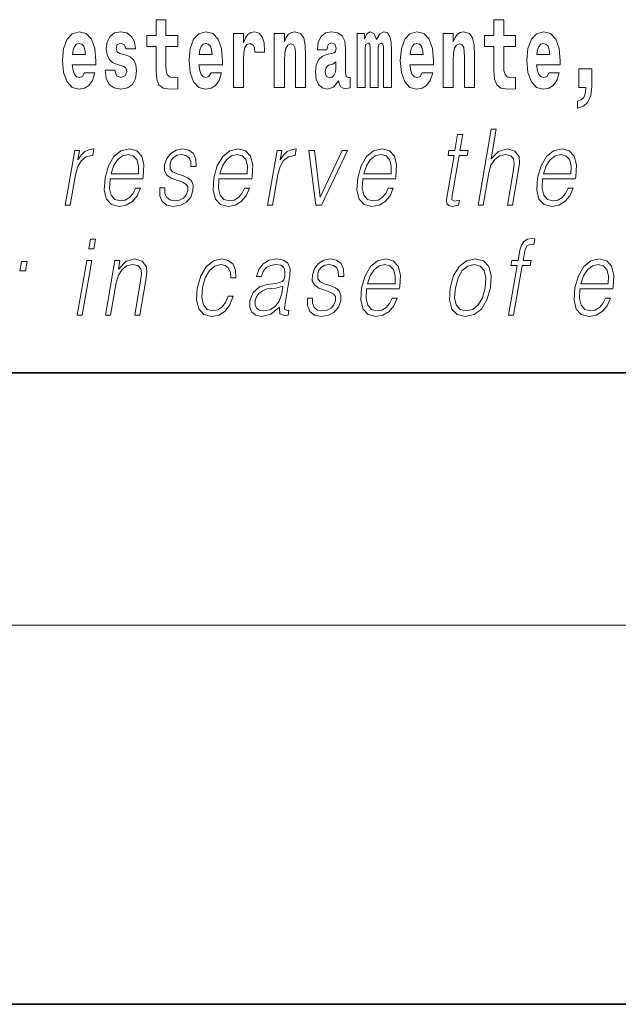
# Model space of a CAD drawing. Extents: x 0 to 420, y 0 to 297.
# Drawn here: x 319 to 328, y 0 to 16 of the extents above; entities that cross this region are included whole.
import ezdxf

# ---------------------------------------------------------------- set-up
doc = ezdxf.new("R2010")
doc.units = 0

msp = doc.modelspace()

# ---------------------------------------------------------------- linework, layer by layer
at = {"color": 7, "lineweight": 35}
for p, q in [((20, 10), (410, 10)), ((20, 10), (410, 10)), ((230, 10), (410, 10)), ((230, 10), (410, 10)), ((0, 0), (420, 0)), ((0, 0), (420, 0))]:
    msp.add_line(p, q, dxfattribs=at)
at = {"color": 7, "lineweight": 13}
msp.add_line((414, 6), (16, 6), dxfattribs=at)
msp.add_line((414, 6), (16, 6), dxfattribs=at)
for points in [[(326.798, 15.339), (326.609, 15.339), (326.609, 15.588), (326.452, 15.588), (326.452, 15.339), (326.304, 15.339), (326.304, 15.162), (326.452, 15.162), (326.452, 14.783), (326.462, 14.647), (326.498, 14.555), (326.565, 14.504), (326.672, 14.487), (326.798, 14.495), (326.798, 14.675), (326.725, 14.669), (326.665, 14.682), (326.63, 14.72), (326.613, 14.782), (326.609, 14.864), (326.609, 15.162), (326.798, 15.162)], [(326.798, 15.339), (326.609, 15.339), (326.609, 15.588), (326.452, 15.588), (326.452, 15.339), (326.304, 15.339), (326.304, 15.162), (326.452, 15.162), (326.452, 14.783), (326.462, 14.647), (326.498, 14.555), (326.565, 14.504), (326.672, 14.487), (326.798, 14.495), (326.798, 14.675), (326.725, 14.669), (326.665, 14.682), (326.63, 14.72), (326.613, 14.782), (326.609, 14.864), (326.609, 15.162), (326.798, 15.162)], [(321.455, 15.339), (321.265, 15.339), (321.265, 15.588), (321.109, 15.588), (321.109, 15.339), (320.96, 15.339), (320.96, 15.162), (321.109, 15.162), (321.109, 14.783), (321.119, 14.647), (321.154, 14.555), (321.222, 14.504), (321.329, 14.487), (321.455, 14.495), (321.455, 14.675), (321.382, 14.669), (321.322, 14.682), (321.286, 14.72), (321.27, 14.782), (321.265, 14.864), (321.265, 15.162), (321.455, 15.162)], [(321.455, 15.339), (321.265, 15.339), (321.265, 15.588), (321.109, 15.588), (321.109, 15.339), (320.96, 15.339), (320.96, 15.162), (321.109, 15.162), (321.109, 14.783), (321.119, 14.647), (321.154, 14.555), (321.222, 14.504), (321.329, 14.487), (321.455, 14.495), (321.455, 14.675), (321.382, 14.669), (321.322, 14.682), (321.286, 14.72), (321.27, 14.782), (321.265, 14.864), (321.265, 15.162), (321.455, 15.162)], [(319.975, 14.745), (319.942, 14.691), (319.894, 14.672), (319.852, 14.685), (319.819, 14.723), (319.794, 14.786), (319.783, 14.873), (320.155, 14.873), (320.156, 14.931), (320.138, 15.132), (320.086, 15.279), (320.003, 15.368), (319.89, 15.398), (319.782, 15.366), (319.699, 15.278), (319.645, 15.133), (319.628, 14.943), (319.645, 14.75), (319.699, 14.606), (319.78, 14.517), (319.886, 14.487), (319.975, 14.503), (320.046, 14.549), (320.1, 14.628), (320.141, 14.745)], [(319.975, 14.745), (319.942, 14.691), (319.894, 14.672), (319.852, 14.685), (319.819, 14.723), (319.794, 14.786), (319.783, 14.873), (320.155, 14.873), (320.156, 14.931), (320.138, 15.132), (320.086, 15.279), (320.003, 15.368), (319.89, 15.398), (319.782, 15.366), (319.699, 15.278), (319.645, 15.133), (319.628, 14.943), (319.645, 14.75), (319.699, 14.606), (319.78, 14.517), (319.886, 14.487), (319.975, 14.503), (320.046, 14.549), (320.1, 14.628), (320.141, 14.745)], [(320.586, 14.854), (320.63, 14.824), (320.645, 14.767), (320.621, 14.698), (320.55, 14.671), (320.482, 14.702), (320.455, 14.791), (320.304, 14.791), (320.32, 14.661), (320.368, 14.564), (320.444, 14.507), (320.549, 14.487), (320.656, 14.507), (320.735, 14.564), (320.784, 14.656), (320.8, 14.78), (320.788, 14.875), (320.755, 14.948), (320.698, 15), (320.618, 15.032), (320.532, 15.053), (320.491, 15.08), (320.475, 15.137), (320.494, 15.192), (320.546, 15.216), (320.607, 15.19), (320.632, 15.129), (320.784, 15.129), (320.784, 15.132), (320.767, 15.24), (320.721, 15.324), (320.646, 15.378), (320.549, 15.397), (320.451, 15.378), (320.38, 15.322), (320.336, 15.236), (320.321, 15.125), (320.332, 15.034), (320.365, 14.961), (320.419, 14.908), (320.492, 14.878)], [(320.586, 14.854), (320.63, 14.824), (320.645, 14.767), (320.621, 14.698), (320.55, 14.671), (320.482, 14.702), (320.455, 14.791), (320.304, 14.791), (320.32, 14.661), (320.368, 14.564), (320.444, 14.507), (320.549, 14.487), (320.656, 14.507), (320.735, 14.564), (320.784, 14.656), (320.8, 14.78), (320.788, 14.875), (320.755, 14.948), (320.698, 15), (320.618, 15.032), (320.532, 15.053), (320.491, 15.08), (320.475, 15.137), (320.494, 15.192), (320.546, 15.216), (320.607, 15.19), (320.632, 15.129), (320.784, 15.129), (320.784, 15.132), (320.767, 15.24), (320.721, 15.324), (320.646, 15.378), (320.549, 15.397), (320.451, 15.378), (320.38, 15.322), (320.336, 15.236), (320.321, 15.125), (320.332, 15.034), (320.365, 14.961), (320.419, 14.908), (320.492, 14.878)], [(321.979, 14.745), (321.945, 14.691), (321.898, 14.672), (321.856, 14.685), (321.822, 14.723), (321.798, 14.786), (321.787, 14.873), (322.158, 14.873), (322.16, 14.931), (322.142, 15.132), (322.09, 15.279), (322.006, 15.368), (321.893, 15.398), (321.786, 15.366), (321.702, 15.278), (321.649, 15.133), (321.631, 14.943), (321.649, 14.75), (321.702, 14.606), (321.783, 14.517), (321.89, 14.487), (321.979, 14.503), (322.05, 14.549), (322.104, 14.628), (322.145, 14.745)], [(321.979, 14.745), (321.945, 14.691), (321.898, 14.672), (321.856, 14.685), (321.822, 14.723), (321.798, 14.786), (321.787, 14.873), (322.158, 14.873), (322.16, 14.931), (322.142, 15.132), (322.09, 15.279), (322.006, 15.368), (321.893, 15.398), (321.786, 15.366), (321.702, 15.278), (321.649, 15.133), (321.631, 14.943), (321.649, 14.75), (321.702, 14.606), (321.783, 14.517), (321.89, 14.487), (321.979, 14.503), (322.05, 14.549), (322.104, 14.628), (322.145, 14.745)], [(322.333, 15.368), (322.333, 14.517), (322.492, 14.517), (322.492, 14.95), (322.496, 15.064), (322.512, 15.146), (322.543, 15.197), (322.595, 15.214), (322.651, 15.178), (322.667, 15.135), (322.672, 15.076), (322.672, 15.072), (322.826, 15.072), (322.826, 15.086), (322.816, 15.222), (322.788, 15.319), (322.738, 15.376), (322.666, 15.397), (322.608, 15.385), (322.561, 15.354), (322.522, 15.3), (322.492, 15.224), (322.492, 15.368)], [(322.333, 15.368), (322.333, 14.517), (322.492, 14.517), (322.492, 14.95), (322.496, 15.064), (322.512, 15.146), (322.543, 15.197), (322.595, 15.214), (322.651, 15.178), (322.667, 15.135), (322.672, 15.076), (322.672, 15.072), (322.826, 15.072), (322.826, 15.086), (322.816, 15.222), (322.788, 15.319), (322.738, 15.376), (322.666, 15.397), (322.608, 15.385), (322.561, 15.354), (322.522, 15.3), (322.492, 15.224), (322.492, 15.368)], [(322.979, 15.368), (322.979, 14.517), (323.138, 14.517), (323.138, 14.94), (323.143, 15.056), (323.159, 15.138), (323.191, 15.187), (323.241, 15.205), (323.282, 15.189), (323.305, 15.148), (323.312, 15.08), (323.315, 14.991), (323.315, 14.517), (323.473, 14.517), (323.473, 15.034), (323.468, 15.186), (323.445, 15.3), (323.394, 15.371), (323.303, 15.397), (323.25, 15.387), (323.206, 15.358), (323.169, 15.309), (323.138, 15.238), (323.138, 15.368)], [(322.979, 15.368), (322.979, 14.517), (323.138, 14.517), (323.138, 14.94), (323.143, 15.056), (323.159, 15.138), (323.191, 15.187), (323.241, 15.205), (323.282, 15.189), (323.305, 15.148), (323.312, 15.08), (323.315, 14.991), (323.315, 14.517), (323.473, 14.517), (323.473, 15.034), (323.468, 15.186), (323.445, 15.3), (323.394, 15.371), (323.303, 15.397), (323.25, 15.387), (323.206, 15.358), (323.169, 15.309), (323.138, 15.238), (323.138, 15.368)], [(323.812, 15.111), (323.829, 15.194), (323.886, 15.222), (323.938, 15.2), (323.956, 15.137), (323.949, 15.087), (323.927, 15.064), (323.887, 15.054), (323.825, 15.045), (323.741, 15.013), (323.68, 14.954), (323.643, 14.87), (323.631, 14.761), (323.643, 14.647), (323.68, 14.56), (323.738, 14.507), (323.818, 14.487), (323.914, 14.52), (323.997, 14.62), (324.009, 14.563), (324.032, 14.525), (324.066, 14.506), (324.113, 14.498), (324.177, 14.511), (324.177, 14.675), (324.15, 14.671), (324.115, 14.691), (324.108, 14.756), (324.108, 15.133), (324.095, 15.249), (324.055, 15.332), (323.985, 15.381), (323.886, 15.398), (323.791, 15.378), (323.72, 15.322), (323.674, 15.235), (323.66, 15.124), (323.66, 15.111)], [(323.812, 15.111), (323.829, 15.194), (323.886, 15.222), (323.938, 15.2), (323.956, 15.137), (323.949, 15.087), (323.927, 15.064), (323.887, 15.054), (323.825, 15.045), (323.741, 15.013), (323.68, 14.954), (323.643, 14.87), (323.631, 14.761), (323.643, 14.647), (323.68, 14.56), (323.738, 14.507), (323.818, 14.487), (323.914, 14.52), (323.997, 14.62), (324.009, 14.563), (324.032, 14.525), (324.066, 14.506), (324.113, 14.498), (324.177, 14.511), (324.177, 14.675), (324.15, 14.671), (324.115, 14.691), (324.108, 14.756), (324.108, 15.133), (324.095, 15.249), (324.055, 15.332), (323.985, 15.381), (323.886, 15.398), (323.791, 15.378), (323.72, 15.322), (323.674, 15.235), (323.66, 15.124), (323.66, 15.111)], [(324.705, 15.148), (324.705, 14.517), (324.831, 14.517), (324.831, 15.105), (324.826, 15.229), (324.808, 15.32), (324.771, 15.378), (324.71, 15.398), (324.647, 15.366), (324.595, 15.274), (324.559, 15.365), (324.498, 15.398), (324.443, 15.366), (324.404, 15.278), (324.404, 15.368), (324.29, 15.368), (324.29, 14.517), (324.415, 14.517), (324.415, 15.141), (324.427, 15.198), (324.463, 15.219), (324.49, 15.203), (324.498, 15.159), (324.498, 14.517), (324.623, 14.517), (324.623, 15.141), (324.635, 15.198), (324.67, 15.219), (324.696, 15.203), (324.705, 15.159)], [(324.705, 15.148), (324.705, 14.517), (324.831, 14.517), (324.831, 15.105), (324.826, 15.229), (324.808, 15.32), (324.771, 15.378), (324.71, 15.398), (324.647, 15.366), (324.595, 15.274), (324.559, 15.365), (324.498, 15.398), (324.443, 15.366), (324.404, 15.278), (324.404, 15.368), (324.29, 15.368), (324.29, 14.517), (324.415, 14.517), (324.415, 15.141), (324.427, 15.198), (324.463, 15.219), (324.49, 15.203), (324.498, 15.159), (324.498, 14.517), (324.623, 14.517), (324.623, 15.141), (324.635, 15.198), (324.67, 15.219), (324.696, 15.203), (324.705, 15.159)], [(325.318, 14.745), (325.285, 14.691), (325.237, 14.672), (325.195, 14.685), (325.162, 14.723), (325.138, 14.786), (325.126, 14.873), (325.498, 14.873), (325.499, 14.931), (325.481, 15.132), (325.429, 15.279), (325.346, 15.368), (325.233, 15.398), (325.125, 15.366), (325.042, 15.278), (324.989, 15.133), (324.971, 14.943), (324.989, 14.75), (325.042, 14.606), (325.123, 14.517), (325.23, 14.487), (325.318, 14.503), (325.389, 14.549), (325.444, 14.628), (325.485, 14.745)], [(325.318, 14.745), (325.285, 14.691), (325.237, 14.672), (325.195, 14.685), (325.162, 14.723), (325.138, 14.786), (325.126, 14.873), (325.498, 14.873), (325.499, 14.931), (325.481, 15.132), (325.429, 15.279), (325.346, 15.368), (325.233, 15.398), (325.125, 15.366), (325.042, 15.278), (324.989, 15.133), (324.971, 14.943), (324.989, 14.75), (325.042, 14.606), (325.123, 14.517), (325.23, 14.487), (325.318, 14.503), (325.389, 14.549), (325.444, 14.628), (325.485, 14.745)], [(325.651, 15.368), (325.651, 14.517), (325.81, 14.517), (325.81, 14.94), (325.814, 15.056), (325.831, 15.138), (325.863, 15.187), (325.913, 15.205), (325.954, 15.189), (325.976, 15.148), (325.984, 15.08), (325.986, 14.991), (325.986, 14.517), (326.145, 14.517), (326.145, 15.034), (326.139, 15.186), (326.117, 15.3), (326.066, 15.371), (325.975, 15.397), (325.922, 15.387), (325.878, 15.358), (325.841, 15.309), (325.81, 15.238), (325.81, 15.368)], [(325.651, 15.368), (325.651, 14.517), (325.81, 14.517), (325.81, 14.94), (325.814, 15.056), (325.831, 15.138), (325.863, 15.187), (325.913, 15.205), (325.954, 15.189), (325.976, 15.148), (325.984, 15.08), (325.986, 14.991), (325.986, 14.517), (326.145, 14.517), (326.145, 15.034), (326.139, 15.186), (326.117, 15.3), (326.066, 15.371), (325.975, 15.397), (325.922, 15.387), (325.878, 15.358), (325.841, 15.309), (325.81, 15.238), (325.81, 15.368)], [(327.322, 14.745), (327.289, 14.691), (327.241, 14.672), (327.199, 14.685), (327.166, 14.723), (327.141, 14.786), (327.13, 14.873), (327.502, 14.873), (327.503, 14.931), (327.485, 15.132), (327.433, 15.279), (327.35, 15.368), (327.237, 15.398), (327.129, 15.366), (327.046, 15.278), (326.993, 15.133), (326.975, 14.943), (326.993, 14.75), (327.046, 14.606), (327.127, 14.517), (327.233, 14.487), (327.322, 14.503), (327.393, 14.549), (327.448, 14.628), (327.489, 14.745)], [(327.322, 14.745), (327.289, 14.691), (327.241, 14.672), (327.199, 14.685), (327.166, 14.723), (327.141, 14.786), (327.13, 14.873), (327.502, 14.873), (327.503, 14.931), (327.485, 15.132), (327.433, 15.279), (327.35, 15.368), (327.237, 15.398), (327.129, 15.366), (327.046, 15.278), (326.993, 15.133), (326.975, 14.943), (326.993, 14.75), (327.046, 14.606), (327.127, 14.517), (327.233, 14.487), (327.322, 14.503), (327.393, 14.549), (327.448, 14.628), (327.489, 14.745)], [(319.993, 15.037), (319.786, 15.037), (319.795, 15.11), (319.819, 15.165), (319.851, 15.2), (319.89, 15.213), (319.931, 15.2), (319.963, 15.167), (319.983, 15.111)], [(319.993, 15.037), (319.786, 15.037), (319.795, 15.11), (319.819, 15.165), (319.851, 15.2), (319.89, 15.213), (319.931, 15.2), (319.963, 15.167), (319.983, 15.111)], [(321.996, 15.037), (321.79, 15.037), (321.799, 15.11), (321.822, 15.165), (321.854, 15.2), (321.893, 15.213), (321.934, 15.2), (321.967, 15.167), (321.986, 15.111)], [(321.996, 15.037), (321.79, 15.037), (321.799, 15.11), (321.822, 15.165), (321.854, 15.2), (321.893, 15.213), (321.934, 15.2), (321.967, 15.167), (321.986, 15.111)], [(325.336, 15.037), (325.13, 15.037), (325.139, 15.11), (325.162, 15.165), (325.194, 15.2), (325.233, 15.213), (325.274, 15.2), (325.306, 15.167), (325.326, 15.111)], [(325.336, 15.037), (325.13, 15.037), (325.139, 15.11), (325.162, 15.165), (325.194, 15.2), (325.233, 15.213), (325.274, 15.2), (325.306, 15.167), (325.326, 15.111)], [(327.34, 15.037), (327.134, 15.037), (327.142, 15.11), (327.166, 15.165), (327.198, 15.2), (327.237, 15.213), (327.278, 15.2), (327.31, 15.167), (327.33, 15.111)], [(327.34, 15.037), (327.134, 15.037), (327.142, 15.11), (327.166, 15.165), (327.198, 15.2), (327.237, 15.213), (327.278, 15.2), (327.31, 15.167), (327.33, 15.111)], [(323.954, 14.821), (323.945, 14.756), (323.921, 14.707), (323.887, 14.675), (323.846, 14.666), (323.801, 14.693), (323.784, 14.763), (323.797, 14.831), (323.837, 14.867), (323.905, 14.886), (323.954, 14.919)], [(323.954, 14.821), (323.945, 14.756), (323.921, 14.707), (323.887, 14.675), (323.846, 14.666), (323.801, 14.693), (323.784, 14.763), (323.797, 14.831), (323.837, 14.867), (323.905, 14.886), (323.954, 14.919)], [(327.774, 14.187), (327.87, 14.217), (327.942, 14.284), (327.987, 14.39), (328.002, 14.528), (328.002, 14.808), (327.798, 14.808), (327.798, 14.517), (327.909, 14.517), (327.909, 14.495), (327.9, 14.417), (327.876, 14.358), (327.834, 14.319), (327.774, 14.297)], [(327.774, 14.187), (327.87, 14.217), (327.942, 14.284), (327.987, 14.39), (328.002, 14.528), (328.002, 14.808), (327.798, 14.808), (327.798, 14.517), (327.909, 14.517), (327.909, 14.495), (327.9, 14.417), (327.876, 14.358), (327.834, 14.319), (327.774, 14.297)], [(325.96, 13.769), (325.88, 13.769), (325.837, 13.52), (325.742, 13.52), (325.728, 13.438), (325.823, 13.438), (325.713, 12.807), (325.704, 12.729), (325.71, 12.674), (325.738, 12.644), (325.792, 12.632), (325.894, 12.65), (325.908, 12.73), (325.828, 12.714), (325.789, 12.735), (325.793, 12.807), (325.903, 13.438), (326.031, 13.438), (326.045, 13.52), (325.917, 13.52)], [(325.96, 13.769), (325.88, 13.769), (325.837, 13.52), (325.742, 13.52), (325.728, 13.438), (325.823, 13.438), (325.713, 12.807), (325.704, 12.729), (325.71, 12.674), (325.738, 12.644), (325.792, 12.632), (325.894, 12.65), (325.908, 12.73), (325.828, 12.714), (325.789, 12.735), (325.793, 12.807), (325.903, 13.438), (326.031, 13.438), (326.045, 13.52), (325.917, 13.52)], [(326.203, 12.654), (326.283, 12.654), (326.372, 13.164), (326.407, 13.285), (326.467, 13.375), (326.544, 13.431), (326.636, 13.453), (326.719, 13.435), (326.763, 13.385), (326.773, 13.3), (326.759, 13.179), (326.668, 12.654), (326.748, 12.654), (326.839, 13.181), (326.859, 13.318), (326.853, 13.42), (326.785, 13.508), (326.667, 13.542), (326.526, 13.502), (326.41, 13.385), (326.491, 13.854), (326.411, 13.854)], [(326.203, 12.654), (326.283, 12.654), (326.372, 13.164), (326.407, 13.285), (326.467, 13.375), (326.544, 13.431), (326.636, 13.453), (326.719, 13.435), (326.763, 13.385), (326.773, 13.3), (326.759, 13.179), (326.668, 12.654), (326.748, 12.654), (326.839, 13.181), (326.859, 13.318), (326.853, 13.42), (326.785, 13.508), (326.667, 13.542), (326.526, 13.502), (326.41, 13.385), (326.491, 13.854), (326.411, 13.854)], [(319.671, 12.654), (319.751, 12.654), (319.834, 13.134), (319.871, 13.266), (319.926, 13.361), (320.001, 13.418), (320.097, 13.438), (320.107, 13.438), (320.125, 13.542), (320.116, 13.542), (320.043, 13.53), (319.979, 13.5), (319.922, 13.445), (319.872, 13.368), (319.899, 13.52), (319.821, 13.52)], [(319.671, 12.654), (319.751, 12.654), (319.834, 13.134), (319.871, 13.266), (319.926, 13.361), (320.001, 13.418), (320.097, 13.438), (320.107, 13.438), (320.125, 13.542), (320.116, 13.542), (320.043, 13.53), (319.979, 13.5), (319.922, 13.445), (319.872, 13.368), (319.899, 13.52), (319.821, 13.52)], [(320.381, 13.068), (320.897, 13.068), (320.903, 13.101), (320.914, 13.288), (320.881, 13.426), (320.802, 13.512), (320.685, 13.542), (320.551, 13.51), (320.441, 13.421), (320.354, 13.276), (320.301, 13.083), (320.287, 12.891), (320.323, 12.749), (320.402, 12.66), (320.524, 12.63), (320.637, 12.652), (320.734, 12.709), (320.811, 12.801), (320.863, 12.921), (320.782, 12.921), (320.744, 12.836), (320.689, 12.772), (320.621, 12.732), (320.544, 12.719), (320.456, 12.74), (320.397, 12.809), (320.37, 12.916), (320.38, 13.063)], [(320.381, 13.068), (320.897, 13.068), (320.903, 13.101), (320.914, 13.288), (320.881, 13.426), (320.802, 13.512), (320.685, 13.542), (320.551, 13.51), (320.441, 13.421), (320.354, 13.276), (320.301, 13.083), (320.287, 12.891), (320.323, 12.749), (320.402, 12.66), (320.524, 12.63), (320.637, 12.652), (320.734, 12.709), (320.811, 12.801), (320.863, 12.921), (320.782, 12.921), (320.744, 12.836), (320.689, 12.772), (320.621, 12.732), (320.544, 12.719), (320.456, 12.74), (320.397, 12.809), (320.37, 12.916), (320.38, 13.063)], [(320.395, 13.149), (320.437, 13.276), (320.499, 13.371), (320.577, 13.431), (320.668, 13.453), (320.748, 13.431), (320.805, 13.373), (320.831, 13.276), (320.829, 13.149)], [(320.395, 13.149), (320.437, 13.276), (320.499, 13.371), (320.577, 13.431), (320.668, 13.453), (320.748, 13.431), (320.805, 13.373), (320.831, 13.276), (320.829, 13.149)], [(321.166, 12.924), (321.165, 12.802), (321.203, 12.709), (321.278, 12.652), (321.385, 12.63), (321.498, 12.65), (321.589, 12.7), (321.656, 12.779), (321.692, 12.879), (321.695, 12.969), (321.669, 13.036), (321.612, 13.084), (321.524, 13.123), (321.432, 13.151), (321.367, 13.181), (321.331, 13.228), (321.329, 13.305), (321.349, 13.363), (321.388, 13.411), (321.443, 13.441), (321.51, 13.453), (321.581, 13.44), (321.63, 13.403), (321.656, 13.345), (321.658, 13.266), (321.741, 13.266), (321.737, 13.381), (321.7, 13.468), (321.628, 13.522), (321.527, 13.542), (321.425, 13.522), (321.341, 13.471), (321.278, 13.391), (321.244, 13.291), (321.242, 13.194), (321.279, 13.129), (321.348, 13.081), (321.451, 13.043), (321.526, 13.016), (321.58, 12.987), (321.609, 12.946), (321.61, 12.881), (321.585, 12.814), (321.54, 12.764), (321.477, 12.73), (321.396, 12.719), (321.324, 12.734), (321.274, 12.776), (321.248, 12.841), (321.249, 12.924)], [(321.166, 12.924), (321.165, 12.802), (321.203, 12.709), (321.278, 12.652), (321.385, 12.63), (321.498, 12.65), (321.589, 12.7), (321.656, 12.779), (321.692, 12.879), (321.695, 12.969), (321.669, 13.036), (321.612, 13.084), (321.524, 13.123), (321.432, 13.151), (321.367, 13.181), (321.331, 13.228), (321.329, 13.305), (321.349, 13.363), (321.388, 13.411), (321.443, 13.441), (321.51, 13.453), (321.581, 13.44), (321.63, 13.403), (321.656, 13.345), (321.658, 13.266), (321.741, 13.266), (321.737, 13.381), (321.7, 13.468), (321.628, 13.522), (321.527, 13.542), (321.425, 13.522), (321.341, 13.471), (321.278, 13.391), (321.244, 13.291), (321.242, 13.194), (321.279, 13.129), (321.348, 13.081), (321.451, 13.043), (321.526, 13.016), (321.58, 12.987), (321.609, 12.946), (321.61, 12.881), (321.585, 12.814), (321.54, 12.764), (321.477, 12.73), (321.396, 12.719), (321.324, 12.734), (321.274, 12.776), (321.248, 12.841), (321.249, 12.924)], [(322.104, 13.068), (322.621, 13.068), (322.626, 13.101), (322.638, 13.288), (322.604, 13.426), (322.525, 13.512), (322.408, 13.542), (322.274, 13.51), (322.164, 13.421), (322.077, 13.276), (322.024, 13.083), (322.01, 12.891), (322.046, 12.749), (322.125, 12.66), (322.247, 12.63), (322.36, 12.652), (322.457, 12.709), (322.534, 12.801), (322.586, 12.921), (322.506, 12.921), (322.467, 12.836), (322.412, 12.772), (322.345, 12.732), (322.268, 12.719), (322.179, 12.74), (322.12, 12.809), (322.094, 12.916), (322.103, 13.063)], [(322.104, 13.068), (322.621, 13.068), (322.626, 13.101), (322.638, 13.288), (322.604, 13.426), (322.525, 13.512), (322.408, 13.542), (322.274, 13.51), (322.164, 13.421), (322.077, 13.276), (322.024, 13.083), (322.01, 12.891), (322.046, 12.749), (322.125, 12.66), (322.247, 12.63), (322.36, 12.652), (322.457, 12.709), (322.534, 12.801), (322.586, 12.921), (322.506, 12.921), (322.467, 12.836), (322.412, 12.772), (322.345, 12.732), (322.268, 12.719), (322.179, 12.74), (322.12, 12.809), (322.094, 12.916), (322.103, 13.063)], [(322.118, 13.149), (322.16, 13.276), (322.222, 13.371), (322.301, 13.431), (322.391, 13.453), (322.471, 13.431), (322.528, 13.373), (322.554, 13.276), (322.552, 13.149)], [(322.118, 13.149), (322.16, 13.276), (322.222, 13.371), (322.301, 13.431), (322.391, 13.453), (322.471, 13.431), (322.528, 13.373), (322.554, 13.276), (322.552, 13.149)], [(322.872, 12.654), (322.952, 12.654), (323.035, 13.134), (323.071, 13.266), (323.127, 13.361), (323.202, 13.418), (323.298, 13.438), (323.308, 13.438), (323.326, 13.542), (323.317, 13.542), (323.244, 13.53), (323.18, 13.5), (323.122, 13.445), (323.073, 13.368), (323.099, 13.52), (323.022, 13.52)], [(322.872, 12.654), (322.952, 12.654), (323.035, 13.134), (323.071, 13.266), (323.127, 13.361), (323.202, 13.418), (323.298, 13.438), (323.308, 13.438), (323.326, 13.542), (323.317, 13.542), (323.244, 13.53), (323.18, 13.5), (323.122, 13.445), (323.073, 13.368), (323.099, 13.52), (323.022, 13.52)], [(323.636, 12.654), (323.726, 12.654), (324.135, 13.52), (324.053, 13.52), (323.706, 12.776), (323.613, 13.52), (323.526, 13.52)], [(323.636, 12.654), (323.726, 12.654), (324.135, 13.52), (324.053, 13.52), (323.706, 12.776), (323.613, 13.52), (323.526, 13.52)], [(324.38, 13.068), (324.896, 13.068), (324.902, 13.101), (324.913, 13.288), (324.88, 13.426), (324.801, 13.512), (324.684, 13.542), (324.55, 13.51), (324.44, 13.421), (324.353, 13.276), (324.299, 13.083), (324.286, 12.891), (324.322, 12.749), (324.401, 12.66), (324.523, 12.63), (324.636, 12.652), (324.733, 12.709), (324.81, 12.801), (324.862, 12.921), (324.781, 12.921), (324.743, 12.836), (324.688, 12.772), (324.62, 12.732), (324.543, 12.719), (324.455, 12.74), (324.396, 12.809), (324.369, 12.916), (324.379, 13.063)], [(324.38, 13.068), (324.896, 13.068), (324.902, 13.101), (324.913, 13.288), (324.88, 13.426), (324.801, 13.512), (324.684, 13.542), (324.55, 13.51), (324.44, 13.421), (324.353, 13.276), (324.299, 13.083), (324.286, 12.891), (324.322, 12.749), (324.401, 12.66), (324.523, 12.63), (324.636, 12.652), (324.733, 12.709), (324.81, 12.801), (324.862, 12.921), (324.781, 12.921), (324.743, 12.836), (324.688, 12.772), (324.62, 12.732), (324.543, 12.719), (324.455, 12.74), (324.396, 12.809), (324.369, 12.916), (324.379, 13.063)], [(324.394, 13.149), (324.436, 13.276), (324.498, 13.371), (324.576, 13.431), (324.667, 13.453), (324.747, 13.431), (324.804, 13.373), (324.83, 13.276), (324.828, 13.149)], [(324.394, 13.149), (324.436, 13.276), (324.498, 13.371), (324.576, 13.431), (324.667, 13.453), (324.747, 13.431), (324.804, 13.373), (324.83, 13.276), (324.828, 13.149)], [(327.225, 13.068), (327.742, 13.068), (327.748, 13.101), (327.759, 13.288), (327.726, 13.426), (327.647, 13.512), (327.529, 13.542), (327.396, 13.51), (327.285, 13.421), (327.199, 13.276), (327.145, 13.083), (327.132, 12.891), (327.167, 12.749), (327.247, 12.66), (327.368, 12.63), (327.482, 12.652), (327.578, 12.709), (327.656, 12.801), (327.707, 12.921), (327.627, 12.921), (327.588, 12.836), (327.533, 12.772), (327.466, 12.732), (327.389, 12.719), (327.301, 12.74), (327.242, 12.809), (327.215, 12.916), (327.224, 13.063)], [(327.225, 13.068), (327.742, 13.068), (327.748, 13.101), (327.759, 13.288), (327.726, 13.426), (327.647, 13.512), (327.529, 13.542), (327.396, 13.51), (327.285, 13.421), (327.199, 13.276), (327.145, 13.083), (327.132, 12.891), (327.167, 12.749), (327.247, 12.66), (327.368, 12.63), (327.482, 12.652), (327.578, 12.709), (327.656, 12.801), (327.707, 12.921), (327.627, 12.921), (327.588, 12.836), (327.533, 12.772), (327.466, 12.732), (327.389, 12.719), (327.301, 12.74), (327.242, 12.809), (327.215, 12.916), (327.224, 13.063)], [(327.239, 13.149), (327.282, 13.276), (327.343, 13.371), (327.422, 13.431), (327.513, 13.453), (327.593, 13.431), (327.649, 13.373), (327.675, 13.276), (327.673, 13.149)], [(327.239, 13.149), (327.282, 13.276), (327.343, 13.371), (327.422, 13.431), (327.513, 13.453), (327.593, 13.431), (327.649, 13.373), (327.675, 13.276), (327.673, 13.149)], [(320.042, 11.962), (320.122, 11.962), (320.148, 12.112), (320.068, 12.112)], [(320.042, 11.962), (320.122, 11.962), (320.148, 12.112), (320.068, 12.112)], [(326.686, 10.912), (326.766, 10.912), (326.902, 11.696), (327.028, 11.696), (327.042, 11.778), (326.916, 11.778), (326.942, 11.927), (326.974, 12.009), (327.043, 12.035), (327.085, 12.029), (327.101, 12.119), (327.061, 12.124), (326.985, 12.112), (326.929, 12.079), (326.888, 12.02), (326.864, 11.937), (326.836, 11.778), (326.735, 11.778), (326.721, 11.696), (326.822, 11.696)], [(326.686, 10.912), (326.766, 10.912), (326.902, 11.696), (327.028, 11.696), (327.042, 11.778), (326.916, 11.778), (326.942, 11.927), (326.974, 12.009), (327.043, 12.035), (327.085, 12.029), (327.101, 12.119), (327.061, 12.124), (326.985, 12.112), (326.929, 12.079), (326.888, 12.02), (326.864, 11.937), (326.836, 11.778), (326.735, 11.778), (326.721, 11.696), (326.822, 11.696)], [(318.954, 11.613), (319.042, 11.613), (319.068, 11.762), (318.98, 11.762)], [(318.954, 11.613), (319.042, 11.613), (319.068, 11.762), (318.98, 11.762)], [(319.86, 10.912), (319.94, 10.912), (320.091, 11.778), (320.01, 11.778)], [(319.86, 10.912), (319.94, 10.912), (320.091, 11.778), (320.01, 11.778)], [(320.307, 10.912), (320.387, 10.912), (320.476, 11.423), (320.511, 11.543), (320.57, 11.635), (320.647, 11.691), (320.737, 11.712), (320.819, 11.695), (320.865, 11.646), (320.876, 11.566), (320.864, 11.453), (320.77, 10.912), (320.85, 10.912), (320.946, 11.465), (320.963, 11.585), (320.955, 11.678), (320.888, 11.767), (320.768, 11.8), (320.628, 11.76), (320.511, 11.64), (320.535, 11.778), (320.457, 11.778)], [(320.307, 10.912), (320.387, 10.912), (320.476, 11.423), (320.511, 11.543), (320.57, 11.635), (320.647, 11.691), (320.737, 11.712), (320.819, 11.695), (320.865, 11.646), (320.876, 11.566), (320.864, 11.453), (320.77, 10.912), (320.85, 10.912), (320.946, 11.465), (320.963, 11.585), (320.955, 11.678), (320.888, 11.767), (320.768, 11.8), (320.628, 11.76), (320.511, 11.64), (320.535, 11.778), (320.457, 11.778)], [(322.249, 11.211), (322.208, 11.112), (322.151, 11.039), (322.083, 10.994), (322.007, 10.979), (321.918, 11.002), (321.859, 11.074), (321.833, 11.189), (321.844, 11.348), (321.887, 11.501), (321.954, 11.616), (322.037, 11.686), (322.133, 11.712), (322.203, 11.696), (322.255, 11.655), (322.285, 11.588), (322.293, 11.503), (322.371, 11.503), (322.366, 11.623), (322.326, 11.717), (322.251, 11.778), (322.148, 11.8), (322.015, 11.768), (321.902, 11.678), (321.815, 11.533), (321.76, 11.339), (321.748, 11.149), (321.784, 11.009), (321.865, 10.92), (321.985, 10.89), (322.101, 10.912), (322.2, 10.975), (322.276, 11.076), (322.329, 11.211)], [(322.249, 11.211), (322.208, 11.112), (322.151, 11.039), (322.083, 10.994), (322.007, 10.979), (321.918, 11.002), (321.859, 11.074), (321.833, 11.189), (321.844, 11.348), (321.887, 11.501), (321.954, 11.616), (322.037, 11.686), (322.133, 11.712), (322.203, 11.696), (322.255, 11.655), (322.285, 11.588), (322.293, 11.503), (322.371, 11.503), (322.366, 11.623), (322.326, 11.717), (322.251, 11.778), (322.148, 11.8), (322.015, 11.768), (321.902, 11.678), (321.815, 11.533), (321.76, 11.339), (321.748, 11.149), (321.784, 11.009), (321.865, 10.92), (321.985, 10.89), (322.101, 10.912), (322.2, 10.975), (322.276, 11.076), (322.329, 11.211)], [(323.062, 11.037), (323.06, 11.024), (323.069, 10.934), (323.138, 10.904), (323.197, 10.912), (323.21, 10.987), (323.18, 10.986), (323.141, 11.004), (323.145, 11.066), (323.227, 11.538), (323.229, 11.65), (323.195, 11.733), (323.124, 11.782), (323.019, 11.8), (322.9, 11.78), (322.805, 11.723), (322.735, 11.635), (322.695, 11.52), (322.774, 11.52), (322.803, 11.603), (322.852, 11.663), (322.918, 11.698), (323.003, 11.712), (323.081, 11.7), (323.129, 11.665), (323.148, 11.606), (323.143, 11.523), (323.129, 11.471), (323.104, 11.443), (323.063, 11.426), (323.002, 11.411), (322.867, 11.396), (322.743, 11.358), (322.645, 11.271), (322.594, 11.141), (322.591, 11.037), (322.624, 10.959), (322.688, 10.909), (322.781, 10.89), (322.923, 10.925)], [(323.062, 11.037), (323.06, 11.024), (323.069, 10.934), (323.138, 10.904), (323.197, 10.912), (323.21, 10.987), (323.18, 10.986), (323.141, 11.004), (323.145, 11.066), (323.227, 11.538), (323.229, 11.65), (323.195, 11.733), (323.124, 11.782), (323.019, 11.8), (322.9, 11.78), (322.805, 11.723), (322.735, 11.635), (322.695, 11.52), (322.774, 11.52), (322.803, 11.603), (322.852, 11.663), (322.918, 11.698), (323.003, 11.712), (323.081, 11.7), (323.129, 11.665), (323.148, 11.606), (323.143, 11.523), (323.129, 11.471), (323.104, 11.443), (323.063, 11.426), (323.002, 11.411), (322.867, 11.396), (322.743, 11.358), (322.645, 11.271), (322.594, 11.141), (322.591, 11.037), (322.624, 10.959), (322.688, 10.909), (322.781, 10.89), (322.923, 10.925)], [(323.503, 11.182), (323.502, 11.061), (323.54, 10.967), (323.614, 10.91), (323.721, 10.889), (323.834, 10.909), (323.926, 10.959), (323.993, 11.037), (324.029, 11.137), (324.031, 11.228), (324.005, 11.294), (323.948, 11.343), (323.86, 11.381), (323.769, 11.409), (323.704, 11.439), (323.668, 11.486), (323.666, 11.563), (323.686, 11.621), (323.725, 11.67), (323.779, 11.7), (323.847, 11.712), (323.918, 11.698), (323.966, 11.661), (323.992, 11.603), (323.995, 11.525), (324.077, 11.525), (324.073, 11.64), (324.036, 11.727), (323.964, 11.78), (323.864, 11.8), (323.761, 11.78), (323.678, 11.73), (323.615, 11.65), (323.581, 11.55), (323.579, 11.453), (323.616, 11.388), (323.685, 11.339), (323.788, 11.301), (323.863, 11.274), (323.917, 11.246), (323.946, 11.204), (323.946, 11.139), (323.922, 11.072), (323.877, 11.022), (323.814, 10.989), (323.733, 10.977), (323.661, 10.992), (323.61, 11.034), (323.584, 11.099), (323.585, 11.182)], [(323.503, 11.182), (323.502, 11.061), (323.54, 10.967), (323.614, 10.91), (323.721, 10.889), (323.834, 10.909), (323.926, 10.959), (323.993, 11.037), (324.029, 11.137), (324.031, 11.228), (324.005, 11.294), (323.948, 11.343), (323.86, 11.381), (323.769, 11.409), (323.704, 11.439), (323.668, 11.486), (323.666, 11.563), (323.686, 11.621), (323.725, 11.67), (323.779, 11.7), (323.847, 11.712), (323.918, 11.698), (323.966, 11.661), (323.992, 11.603), (323.995, 11.525), (324.077, 11.525), (324.073, 11.64), (324.036, 11.727), (323.964, 11.78), (323.864, 11.8), (323.761, 11.78), (323.678, 11.73), (323.615, 11.65), (323.581, 11.55), (323.579, 11.453), (323.616, 11.388), (323.685, 11.339), (323.788, 11.301), (323.863, 11.274), (323.917, 11.246), (323.946, 11.204), (323.946, 11.139), (323.922, 11.072), (323.877, 11.022), (323.814, 10.989), (323.733, 10.977), (323.661, 10.992), (323.61, 11.034), (323.584, 11.099), (323.585, 11.182)], [(324.441, 11.326), (324.957, 11.326), (324.963, 11.359), (324.974, 11.546), (324.941, 11.685), (324.862, 11.77), (324.745, 11.8), (324.611, 11.768), (324.501, 11.68), (324.414, 11.535), (324.36, 11.341), (324.347, 11.149), (324.383, 11.007), (324.462, 10.919), (324.584, 10.889), (324.697, 10.91), (324.794, 10.967), (324.871, 11.059), (324.923, 11.179), (324.842, 11.179), (324.804, 11.094), (324.749, 11.031), (324.681, 10.991), (324.604, 10.977), (324.516, 10.999), (324.457, 11.067), (324.43, 11.174), (324.44, 11.321)], [(324.441, 11.326), (324.957, 11.326), (324.963, 11.359), (324.974, 11.546), (324.941, 11.685), (324.862, 11.77), (324.745, 11.8), (324.611, 11.768), (324.501, 11.68), (324.414, 11.535), (324.36, 11.341), (324.347, 11.149), (324.383, 11.007), (324.462, 10.919), (324.584, 10.889), (324.697, 10.91), (324.794, 10.967), (324.871, 11.059), (324.923, 11.179), (324.842, 11.179), (324.804, 11.094), (324.749, 11.031), (324.681, 10.991), (324.604, 10.977), (324.516, 10.999), (324.457, 11.067), (324.43, 11.174), (324.44, 11.321)], [(324.455, 11.408), (324.497, 11.535), (324.559, 11.63), (324.637, 11.69), (324.728, 11.712), (324.808, 11.69), (324.865, 11.631), (324.891, 11.535), (324.889, 11.408)], [(324.455, 11.408), (324.497, 11.535), (324.559, 11.63), (324.637, 11.69), (324.728, 11.712), (324.808, 11.69), (324.865, 11.631), (324.891, 11.535), (324.889, 11.408)], [(325.762, 11.344), (325.749, 11.151), (325.787, 11.007), (325.872, 10.919), (326.001, 10.89), (326.142, 10.92), (326.257, 11.007), (326.343, 11.151), (326.399, 11.344), (326.41, 11.538), (326.374, 11.68), (326.289, 11.768), (326.159, 11.8), (326.019, 11.768), (325.904, 11.68), (325.816, 11.536)], [(325.762, 11.344), (325.749, 11.151), (325.787, 11.007), (325.872, 10.919), (326.001, 10.89), (326.142, 10.92), (326.257, 11.007), (326.343, 11.151), (326.399, 11.344), (326.41, 11.538), (326.374, 11.68), (326.289, 11.768), (326.159, 11.8), (326.019, 11.768), (325.904, 11.68), (325.816, 11.536)], [(325.845, 11.344), (325.889, 11.501), (325.954, 11.616), (326.041, 11.686), (326.144, 11.712), (326.238, 11.686), (326.301, 11.616), (326.326, 11.501), (326.317, 11.344), (326.272, 11.186), (326.207, 11.072), (326.12, 11.002), (326.017, 10.979), (325.922, 11.002), (325.859, 11.072), (325.832, 11.186)], [(325.845, 11.344), (325.889, 11.501), (325.954, 11.616), (326.041, 11.686), (326.144, 11.712), (326.238, 11.686), (326.301, 11.616), (326.326, 11.501), (326.317, 11.344), (326.272, 11.186), (326.207, 11.072), (326.12, 11.002), (326.017, 10.979), (325.922, 11.002), (325.859, 11.072), (325.832, 11.186)], [(327.816, 11.326), (328.333, 11.326), (328.339, 11.359), (328.35, 11.546), (328.316, 11.685), (328.238, 11.77), (328.12, 11.8), (327.986, 11.768), (327.876, 11.68), (327.79, 11.535), (327.736, 11.341), (327.723, 11.149), (327.758, 11.007), (327.837, 10.919), (327.959, 10.889), (328.072, 10.91), (328.169, 10.967), (328.246, 11.059), (328.298, 11.179), (328.218, 11.179), (328.179, 11.094), (328.124, 11.031), (328.057, 10.991), (327.98, 10.977), (327.891, 10.999), (327.833, 11.067), (327.806, 11.174), (327.815, 11.321)], [(327.816, 11.326), (328.333, 11.326), (328.339, 11.359), (328.35, 11.546), (328.316, 11.685), (328.238, 11.77), (328.12, 11.8), (327.986, 11.768), (327.876, 11.68), (327.79, 11.535), (327.736, 11.341), (327.723, 11.149), (327.758, 11.007), (327.837, 10.919), (327.959, 10.889), (328.072, 10.91), (328.169, 10.967), (328.246, 11.059), (328.298, 11.179), (328.218, 11.179), (328.179, 11.094), (328.124, 11.031), (328.057, 10.991), (327.98, 10.977), (327.891, 10.999), (327.833, 11.067), (327.806, 11.174), (327.815, 11.321)], [(327.83, 11.408), (327.872, 11.535), (327.934, 11.63), (328.013, 11.69), (328.103, 11.712), (328.184, 11.69), (328.24, 11.631), (328.266, 11.535), (328.264, 11.408)], [(327.83, 11.408), (327.872, 11.535), (327.934, 11.63), (328.013, 11.69), (328.103, 11.712), (328.184, 11.69), (328.24, 11.631), (328.266, 11.535), (328.264, 11.408)], [(323.116, 11.368), (323.096, 11.246), (323.058, 11.132), (322.994, 11.049), (322.907, 10.996), (322.805, 10.979), (322.742, 10.991), (322.698, 11.022), (322.676, 11.074), (322.678, 11.142), (322.697, 11.202), (322.736, 11.254), (322.791, 11.294), (322.864, 11.326), (323.004, 11.338)], [(323.116, 11.368), (323.096, 11.246), (323.058, 11.132), (322.994, 11.049), (322.907, 10.996), (322.805, 10.979), (322.742, 10.991), (322.698, 11.022), (322.676, 11.074), (322.678, 11.142), (322.697, 11.202), (322.736, 11.254), (322.791, 11.294), (322.864, 11.326), (323.004, 11.338)]]:
    msp.add_lwpolyline(points, close=True, dxfattribs=at)

doc.saveas('drawing.dxf')
